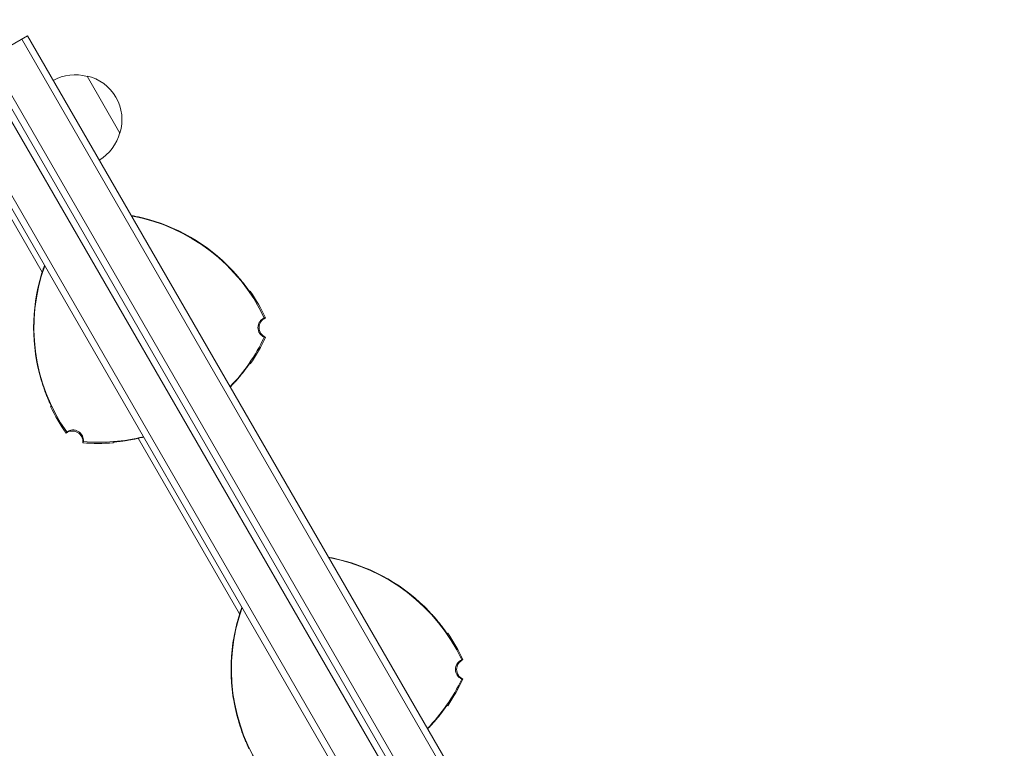
# Model space of a CAD drawing. Units: millimetres. Extents: x -5153 to 4889, y -4464 to 5905.
# Drawn here: x 1104 to 1478, y 52 to 329 of the extents above; entities that cross this region are included whole.
import ezdxf

# ---------------------------------------------------------------- set-up
doc = ezdxf.new("R2010")
doc.units = ezdxf.units.MM
doc.header["$LTSCALE"] = 20
doc.linetypes.add('HIDDEN', pattern=[9.525, 6.35, -3.175])
doc.layers.add('2d', color=230, linetype='Continuous')
doc.layers.add('AS-Free_Space_Hatch', color=31, linetype='HIDDEN')

msp = doc.modelspace()

# ---------------------------------------------------------------- hatches: boundary and pattern name
at = {"layer": 'AS-Free_Space_Hatch'}
h = msp.add_hatch(dxfattribs=at)
h.set_pattern_fill('ANSI31', color=256, scale=100, angle=44)
h.paths.add_polyline_path([(-860.58, 2681.63, 0.414214), (-1860.58, 3681.63), (-2172.88, 3681.63, 0.194971), (-3565.47, 3117.14), (-4336.43, 2369.23, 0.414214), (-4357.89, 955.18, 0.414214), (-2943.84, 933.72), (-2172.88, 1681.63), (-1860.58, 1681.63, 0.414214)])
h.paths.add_polyline_path([(1685.2, -453.33), (1324.85, -245.28, 0.414214), (-41.18, -611.3), (-962.05, -2206.29, 0.414214), (-596.02, -3572.32), (-235.67, -3780.37, 0.414214), (1130.36, -3414.34), (2051.22, -1819.35, 0.414214)])

# ---------------------------------------------------------------- linework, layer by layer
at = {"layer": '2d', "lineweight": 0}
for p, q in [((976.73, 505.26), (1466.93, -343.8)), ((978.89, 506.51), (1469.09, -342.55)), ((1451.54, -350.14), (963.54, 495.1)), ((1453.73, -348.94), (965.68, 496.4)), ((1090.47, 313.25), (1106.92, 322.75)), ((1373.97, -139.79), (1106.92, 322.75)), ((1371.81, -141.04), (1104.76, 321.5)), ((1359.68, -148.04), (1092.63, 314.5)), ((1129.59, 307.49), (1142.09, 285.84)), ((1097.1, 259.77), (1112.56, 232.98)), ((1149.04, 169.81), (1187.56, 103.08))]:
    msp.add_line(p, q, dxfattribs=at)
for centre, radius, start, end in [((1125.03, 291), 17, 74.1865, 119.3587), ((1125.86, 290.91), 17, 342.6679, 77.3321), ((1125.53, 290.14), 17, 300.6413, 345.8135), ((1133.99, 185.9), 69.56, 25.2255, 79.7133), ((1133.99, 185.9), 69.65, 43.3128, 76.6872), ((1133.99, 185.9), 69.7, 43.4093, 76.5906), ((1178.99, 211.88), 69.56, 160.2867, 214.7745), ((1178.99, 211.88), 69.7, 163.4093, 196.5906), ((1178.99, 211.88), 69.65, 163.3128, 196.6872), ((1133.99, 185.9), 70, 25.0613, 34.6231), ((1198.52, 211.88), 4, 113.578, 246.422), ((1198.99, 211.88), 4, 113.424, 246.5759), ((1133.99, 237.86), 69.56, 315.8507, 334.7745), ((1133.99, 237.86), 70, 325.3769, 334.9387), ((1133.99, 237.86), 69.65, 315.8303, 316.6872), ((1133.99, 237.86), 69.7, 315.8189, 316.5907), ((1178.99, 211.88), 70, 205.3769, 214.9387), ((1123.99, 168.58), 4, 353.424, 126.576), ((1124.23, 168.99), 4, 353.578, 126.422), ((1133.99, 237.86), 69.56, 265.2255, 284.1493), ((1133.99, 237.86), 69.65, 283.3128, 284.1697), ((1133.99, 237.86), 69.7, 283.4093, 284.1811), ((1133.99, 237.86), 70, 265.0613, 274.6231), ((1208.99, 56), 69.56, 25.2255, 79.7133), ((1208.99, 56), 69.65, 43.3128, 76.6872), ((1208.99, 56), 69.7, 43.4093, 76.5906), ((1253.99, 81.98), 69.56, 160.2867, 214.7745), ((1253.99, 81.98), 69.7, 163.4093, 196.5906), ((1253.99, 81.98), 69.65, 163.3128, 196.6872), ((1208.99, 56), 70, 25.0613, 34.6231), ((1273.52, 81.98), 4, 113.578, 246.422), ((1273.99, 81.98), 4, 113.424, 246.5759), ((1208.99, 107.96), 69.56, 315.8507, 334.7745), ((1208.99, 107.96), 70, 325.3769, 334.9387), ((1208.99, 107.96), 69.65, 315.8303, 316.6872), ((1208.99, 107.96), 69.7, 315.8189, 316.5907)]:
    msp.add_arc(centre, radius, start, end, dxfattribs=at)
for points, knots in [([(1146.33, 254.5), (1146.93, 254.4), (1147.55, 254.27), (1148.83, 254.01), (1149.49, 253.86), (1150.16, 253.7)], [0.012240929, 0.012240929, 0.012240929, 0.012240929, 0.014185657, 0.014185657, 0.016212179, 0.016212179, 0.016212179, 0.016212179]), ([(1150.03, 253.68), (1149.37, 253.84), (1148.71, 253.99), (1147.74, 254.19), (1147.42, 254.25), (1146.85, 254.36), (1146.6, 254.41), (1146.36, 254.45)], [0, 0, 0, 0, 0.002017704, 0.002017704, 0.003026556, 0.003026556, 0.003814613, 0.003814613, 0.003814613, 0.003814613]), ([(1112.2, 231.79), (1112.39, 232.44), (1112.59, 233.09), (1112.91, 234.03), (1113.01, 234.34), (1113.22, 234.94), (1113.32, 235.22), (1113.42, 235.5)], [0, 0, 0, 0, 0.002026729, 0.002026729, 0.003040093, 0.003040093, 0.003977808, 0.003977808, 0.003977808, 0.003977808]), ([(1113.45, 235.45), (1113.26, 234.92), (1113.07, 234.37), (1112.67, 233.18), (1112.47, 232.54), (1112.28, 231.88)], [0.012333828, 0.012333828, 0.012333828, 0.012333828, 0.014123322, 0.014123322, 0.01614094, 0.01614094, 0.01614094, 0.01614094]), ([(1184.63, 233.8), (1185.1, 233.3), (1185.56, 232.81), (1186.22, 232.06), (1186.44, 231.82), (1186.87, 231.32), (1187.08, 231.07), (1187.69, 230.34), (1188.08, 229.87), (1188.62, 229.19), (1188.8, 228.97), (1189.13, 228.54), (1189.3, 228.33), (1189.76, 227.72), (1190.03, 227.35), (1190.4, 226.85), (1190.51, 226.7), (1190.68, 226.46), (1190.74, 226.38), (1190.79, 226.3)], [0, 0, 0, 0, 0.00202673, 0.00202673, 0.00304009, 0.00304009, 0.00405346, 0.00405346, 0.00608019, 0.00608019, 0.00709355, 0.00709355, 0.00810691, 0.00810691, 0.01013364, 0.01013364, 0.01114701, 0.01114701, 0.01176866, 0.01176866, 0.01176866, 0.01176866]), ([(1191.45, 225.42), (1191.45, 225.42), (1191.4, 225.48), (1191.27, 225.65), (1191.22, 225.73), (1191.09, 225.9), (1191.01, 226.01), (1190.76, 226.35), (1190.55, 226.63), (1190.19, 227.12), (1190.05, 227.29), (1189.78, 227.66), (1189.63, 227.85), (1189.33, 228.24), (1189.17, 228.45), (1188.83, 228.88), (1188.65, 229.1), (1188.11, 229.77), (1187.73, 230.24), (1186.91, 231.2), (1186.48, 231.7), (1185.6, 232.69), (1185.14, 233.19), (1184.67, 233.68)], [0, 0, 0, 0, 0.00201762, 0.00201762, 0.00302643, 0.00302643, 0.00403523, 0.00403523, 0.00605285, 0.00605285, 0.00706166, 0.00706166, 0.00807047, 0.00807047, 0.00907928, 0.00907928, 0.01008809, 0.01008809, 0.0121057, 0.0121057, 0.01412332, 0.01412332, 0.01614094, 0.01614094, 0.01614094, 0.01614094]), ([(1190.81, 226.28), (1190.85, 226.23), (1190.89, 226.17), (1191.09, 225.89), (1191.22, 225.72), (1191.36, 225.54), (1191.39, 225.49), (1191.44, 225.43), (1191.45, 225.42), (1191.45, 225.42)], [0.011657331, 0.011657331, 0.011657331, 0.011657331, 0.012106226, 0.012106226, 0.01412393, 0.01412393, 0.015132782, 0.015132782, 0.016141634, 0.016141634, 0.016141634, 0.016141634]), ([(1191.17, 225.79), (1191.16, 225.8), (1191.16, 225.81), (1191.12, 225.85), (1191.09, 225.9), (1191.06, 225.94)], [0.0029480913, 0.0029480913, 0.0029480913, 0.0029480913, 0.0030264262, 0.0030264262, 0.0034724135, 0.0034724135, 0.0034724135, 0.0034724135]), ([(1191.17, 225.79), (1191.16, 225.8), (1191.16, 225.81), (1191.12, 225.85), (1191.09, 225.9), (1191.06, 225.94)], [0.0029480913, 0.0029480913, 0.0029480913, 0.0029480913, 0.0030264262, 0.0030264262, 0.0034724135, 0.0034724135, 0.0034724135, 0.0034724135]), ([(1191.17, 225.78), (1191.23, 225.71), (1191.27, 225.65), (1191.36, 225.54), (1191.39, 225.49), (1191.43, 225.44), (1191.45, 225.43), (1191.45, 225.42)], [0.013256739, 0.013256739, 0.013256739, 0.013256739, 0.01412393, 0.01412393, 0.015132782, 0.015132782, 0.015941685, 0.015941685, 0.015941685, 0.015941685]), ([(1191.17, 225.78), (1191.23, 225.71), (1191.27, 225.65), (1191.36, 225.54), (1191.39, 225.49), (1191.43, 225.44), (1191.45, 225.43), (1191.45, 225.42)], [0.013256739, 0.013256739, 0.013256739, 0.013256739, 0.01412393, 0.01412393, 0.015132782, 0.015132782, 0.015941685, 0.015941685, 0.015941685, 0.015941685]), ([(1197.4, 215.55), (1197.38, 215.55), (1197.35, 215.55), (1197.33, 215.55), (1197.28, 215.55), (1197.22, 215.55), (1197.17, 215.55), (1197.13, 215.55), (1197.09, 215.55), (1197.05, 215.55), (1197.01, 215.55), (1196.97, 215.55), (1196.92, 215.55), (1196.92, 215.55), (1196.92, 215.55), (1196.92, 215.55)], [0, 0, 0, 0, 0.00799945, 0.00799945, 0.00799945, 0.02399835, 0.02399835, 0.02399835, 0.03698631, 0.03698631, 0.03698631, 0.04997427, 0.04997427, 0.04997427, 0.0500023, 0.0500023, 0.0500023, 0.0500023]), ([(1196.92, 208.22), (1196.95, 208.22), (1196.98, 208.22), (1197, 208.22), (1197.05, 208.22), (1197.1, 208.22), (1197.15, 208.22), (1197.2, 208.22), (1197.24, 208.22), (1197.28, 208.21), (1197.32, 208.21), (1197.36, 208.21), (1197.4, 208.21)], [0, 0, 0, 0, 0.00799945, 0.00799945, 0.00799945, 0.02399835, 0.02399835, 0.02399835, 0.03700033, 0.03700033, 0.03700033, 0.0500023, 0.0500023, 0.0500023, 0.0500023]), ([(1184.67, 190.09), (1185.14, 190.58), (1185.6, 191.08), (1186.26, 191.82), (1186.47, 192.06), (1186.9, 192.56), (1187.11, 192.8), (1187.73, 193.53), (1188.11, 193.99), (1188.65, 194.67), (1188.83, 194.89), (1189.16, 195.31), (1189.33, 195.52), (1189.79, 196.12), (1190.06, 196.48), (1190.54, 197.13), (1190.75, 197.42), (1191.09, 197.88), (1191.22, 198.05), (1191.36, 198.23), (1191.39, 198.28), (1191.44, 198.33), (1191.45, 198.35), (1191.45, 198.34)], [0, 0, 0, 0, 0.0020177, 0.0020177, 0.00302656, 0.00302656, 0.00403541, 0.00403541, 0.00605311, 0.00605311, 0.00706196, 0.00706196, 0.00807082, 0.00807082, 0.01008852, 0.01008852, 0.01210623, 0.01210623, 0.01412393, 0.01412393, 0.01513278, 0.01513278, 0.01614163, 0.01614163, 0.01614163, 0.01614163]), ([(1190.79, 197.47), (1190.65, 197.26), (1190.48, 197.02), (1190.16, 196.59), (1190.03, 196.41), (1189.75, 196.04), (1189.61, 195.85), (1189.3, 195.45), (1189.14, 195.24), (1188.8, 194.8), (1188.62, 194.58), (1188.08, 193.9), (1187.69, 193.43), (1186.88, 192.46), (1186.44, 191.96), (1185.56, 190.96), (1185.1, 190.46), (1184.63, 189.97)], [0.00445418, 0.00445418, 0.00445418, 0.00445418, 0.00607957, 0.00607957, 0.00709283, 0.00709283, 0.00810609, 0.00810609, 0.00911935, 0.00911935, 0.01013261, 0.01013261, 0.01215913, 0.01215913, 0.01418566, 0.01418566, 0.01621218, 0.01621218, 0.01621218, 0.01621218]), ([(1191.19, 198.01), (1191.18, 197.99), (1191.17, 197.97), (1191.12, 197.91), (1191.08, 197.86), (1191.04, 197.81)], [0.0028047018, 0.0028047018, 0.0028047018, 0.0028047018, 0.0030264262, 0.0030264262, 0.003536218, 0.003536218, 0.003536218, 0.003536218]), ([(1191.19, 198.01), (1191.18, 197.99), (1191.17, 197.97), (1191.12, 197.91), (1191.08, 197.86), (1191.04, 197.81)], [0.0028047019, 0.0028047019, 0.0028047019, 0.0028047019, 0.0030264262, 0.0030264262, 0.003536218, 0.003536218, 0.003536218, 0.003536218]), ([(1191.19, 198.01), (1191.18, 197.99), (1191.17, 197.97), (1191.12, 197.91), (1191.08, 197.86), (1191.04, 197.81)], [0.0028047018, 0.0028047018, 0.0028047018, 0.0028047018, 0.0030264262, 0.0030264262, 0.003536218, 0.003536218, 0.003536218, 0.003536218]), ([(1115.61, 182.89), (1115.5, 183.12), (1115.38, 183.39), (1115.17, 183.88), (1115.08, 184.09), (1114.89, 184.51), (1114.8, 184.73), (1114.6, 185.2), (1114.5, 185.44), (1114.3, 185.95), (1114.19, 186.22), (1113.87, 187.03), (1113.66, 187.6), (1113.23, 188.79), (1113.01, 189.42), (1112.59, 190.68), (1112.39, 191.33), (1112.2, 191.98)], [0.00445418, 0.00445418, 0.00445418, 0.00445418, 0.00607957, 0.00607957, 0.00709283, 0.00709283, 0.00810609, 0.00810609, 0.00911935, 0.00911935, 0.01013261, 0.01013261, 0.01215913, 0.01215913, 0.01418566, 0.01418566, 0.01621218, 0.01621218, 0.01621218, 0.01621218]), ([(1112.28, 191.88), (1112.47, 191.23), (1112.67, 190.59), (1112.98, 189.65), (1113.09, 189.34), (1113.3, 188.72), (1113.41, 188.42), (1113.73, 187.52), (1113.94, 186.95), (1114.25, 186.15), (1114.36, 185.89), (1114.56, 185.38), (1114.66, 185.14), (1114.94, 184.44), (1115.12, 184.02), (1115.44, 183.28), (1115.58, 182.95), (1115.81, 182.43), (1115.9, 182.23), (1115.99, 182.02), (1116.01, 181.97), (1116.04, 181.9), (1116.04, 181.88), (1116.04, 181.88)], [0, 0, 0, 0, 0.0020177, 0.0020177, 0.00302656, 0.00302656, 0.00403541, 0.00403541, 0.00605311, 0.00605311, 0.00706196, 0.00706196, 0.00807082, 0.00807082, 0.01008852, 0.01008852, 0.01210623, 0.01210623, 0.01412393, 0.01412393, 0.01513278, 0.01513278, 0.01614163, 0.01614163, 0.01614163, 0.01614163]), ([(1116.04, 181.88), (1115.96, 181.88), (1115.88, 181.88), (1115.8, 181.88), (1115.78, 181.88), (1115.76, 181.88), (1115.75, 181.88)], [0.04790665, 0.04790665, 0.04790665, 0.04790665, 0.0728899, 0.0728899, 0.0728899, 0.07790805, 0.07790805, 0.07790805, 0.07790805]), ([(1115.88, 182.28), (1115.87, 182.3), (1115.86, 182.32), (1115.83, 182.39), (1115.81, 182.45), (1115.78, 182.51)], [0.0028047018, 0.0028047018, 0.0028047018, 0.0028047018, 0.0030264262, 0.0030264262, 0.003536218, 0.003536218, 0.003536218, 0.003536218]), ([(1115.88, 182.28), (1115.87, 182.3), (1115.86, 182.32), (1115.83, 182.39), (1115.81, 182.45), (1115.78, 182.51)], [0.0028047019, 0.0028047019, 0.0028047019, 0.0028047019, 0.0030264262, 0.0030264262, 0.003536218, 0.003536218, 0.003536218, 0.003536218]), ([(1115.88, 182.28), (1115.87, 182.3), (1115.86, 182.32), (1115.83, 182.39), (1115.81, 182.45), (1115.78, 182.51)], [0.0028047019, 0.0028047019, 0.0028047019, 0.0028047019, 0.0030264262, 0.0030264262, 0.003536218, 0.003536218, 0.003536218, 0.003536218]), ([(1121.85, 172.21), (1121.84, 172.19), (1121.83, 172.16), (1121.82, 172.14), (1121.79, 172.1), (1121.76, 172.05), (1121.74, 172.01), (1121.72, 171.97), (1121.69, 171.94), (1121.67, 171.9), (1121.65, 171.87), (1121.63, 171.83), (1121.61, 171.8)], [0, 0, 0, 0, 0.00799929, 0.00799929, 0.00799929, 0.02399788, 0.02399788, 0.02399788, 0.03700009, 0.03700009, 0.03700009, 0.0500023, 0.0500023, 0.0500023, 0.0500023]), ([(1127.97, 168.12), (1127.98, 168.15), (1127.99, 168.17), (1128.01, 168.19), (1128.03, 168.24), (1128.06, 168.28), (1128.08, 168.33), (1128.1, 168.36), (1128.12, 168.4), (1128.14, 168.43), (1128.16, 168.47), (1128.18, 168.51), (1128.2, 168.54), (1128.2, 168.54), (1128.2, 168.54), (1128.2, 168.54)], [0, 0, 0, 0, 0.00799929, 0.00799929, 0.00799929, 0.02399788, 0.02399788, 0.02399788, 0.03698608, 0.03698608, 0.03698608, 0.04997427, 0.04997427, 0.04997427, 0.0500023, 0.0500023, 0.0500023, 0.0500023]), ([(1139.49, 168.34), (1139.49, 168.35), (1139.56, 168.36), (1139.78, 168.39), (1139.87, 168.4), (1140.09, 168.42), (1140.22, 168.44), (1140.64, 168.48), (1140.99, 168.52), (1141.59, 168.59), (1141.81, 168.62), (1142.26, 168.68), (1142.5, 168.71), (1142.99, 168.77), (1143.25, 168.81), (1143.79, 168.89), (1144.07, 168.93), (1144.93, 169.06), (1145.52, 169.16), (1146.76, 169.39), (1147.41, 169.51), (1148.71, 169.78), (1149.37, 169.93), (1150.03, 170.09)], [0, 0, 0, 0, 0.00201762, 0.00201762, 0.00302643, 0.00302643, 0.00403523, 0.00403523, 0.00605285, 0.00605285, 0.00706166, 0.00706166, 0.00807047, 0.00807047, 0.00907928, 0.00907928, 0.01008809, 0.01008809, 0.0121057, 0.0121057, 0.01412332, 0.01412332, 0.01614094, 0.01614094, 0.01614094, 0.01614094]), ([(1140.56, 168.47), (1140.49, 168.47), (1140.42, 168.46), (1140.08, 168.42), (1139.86, 168.4), (1139.64, 168.37), (1139.58, 168.36), (1139.51, 168.35), (1139.49, 168.35), (1139.49, 168.34)], [0.011657331, 0.011657331, 0.011657331, 0.011657331, 0.012106226, 0.012106226, 0.01412393, 0.01412393, 0.015132782, 0.015132782, 0.016141634, 0.016141634, 0.016141634, 0.016141634]), ([(1139.94, 168.41), (1139.85, 168.4), (1139.77, 168.39), (1139.64, 168.37), (1139.58, 168.36), (1139.51, 168.35), (1139.5, 168.35), (1139.49, 168.35)], [0.013256739, 0.013256739, 0.013256739, 0.013256739, 0.01412393, 0.01412393, 0.015132782, 0.015132782, 0.015941685, 0.015941685, 0.015941685, 0.015941685]), ([(1139.94, 168.41), (1139.85, 168.4), (1139.77, 168.39), (1139.64, 168.37), (1139.58, 168.36), (1139.51, 168.35), (1139.5, 168.35), (1139.49, 168.35)], [0.013256739, 0.013256739, 0.013256739, 0.013256739, 0.01412393, 0.01412393, 0.015132782, 0.015132782, 0.015941685, 0.015941685, 0.015941685, 0.015941685]), ([(1139.95, 168.41), (1139.96, 168.41), (1139.97, 168.41), (1140.03, 168.42), (1140.08, 168.42), (1140.13, 168.43)], [0.0029480913, 0.0029480913, 0.0029480913, 0.0029480913, 0.0030264262, 0.0030264262, 0.0034724135, 0.0034724135, 0.0034724135, 0.0034724135]), ([(1139.95, 168.41), (1139.96, 168.41), (1139.97, 168.41), (1140.03, 168.42), (1140.08, 168.42), (1140.13, 168.43)], [0.0029480913, 0.0029480913, 0.0029480913, 0.0029480913, 0.0030264262, 0.0030264262, 0.0034724135, 0.0034724135, 0.0034724135, 0.0034724135]), ([(1150.16, 170.06), (1149.49, 169.91), (1148.83, 169.76), (1147.86, 169.56), (1147.53, 169.49), (1146.89, 169.37), (1146.57, 169.31), (1145.63, 169.14), (1145.03, 169.04), (1144.17, 168.91), (1143.89, 168.87), (1143.35, 168.79), (1143.08, 168.76), (1142.33, 168.66), (1141.87, 168.61), (1141.26, 168.54), (1141.07, 168.52), (1140.78, 168.5), (1140.68, 168.49), (1140.58, 168.48)], [0, 0, 0, 0, 0.00202673, 0.00202673, 0.00304009, 0.00304009, 0.00405346, 0.00405346, 0.00608019, 0.00608019, 0.00709355, 0.00709355, 0.00810691, 0.00810691, 0.01013364, 0.01013364, 0.01114701, 0.01114701, 0.01176866, 0.01176866, 0.01176866, 0.01176866]), ([(1141.62, 168.58), (1141.57, 168.58), (1141.51, 168.57), (1141.26, 168.54), (1141.07, 168.52), (1140.79, 168.5), (1140.69, 168.49), (1140.6, 168.48)], [0.009867458, 0.009867458, 0.009867458, 0.009867458, 0.010133643, 0.010133643, 0.011147007, 0.011147007, 0.01172222, 0.01172222, 0.01172222, 0.01172222]), ([(1146.86, 169.36), (1146.66, 169.32), (1146.46, 169.29), (1145.63, 169.14), (1145.03, 169.04), (1144.23, 168.92), (1144, 168.89), (1143.78, 168.86)], [0.003407379, 0.003407379, 0.003407379, 0.003407379, 0.004053457, 0.004053457, 0.006080186, 0.006080186, 0.006894857, 0.006894857, 0.006894857, 0.006894857]), ([(1221.33, 124.6), (1221.93, 124.49), (1222.55, 124.37), (1223.83, 124.1), (1224.49, 123.96), (1225.16, 123.8)], [0.012240929, 0.012240929, 0.012240929, 0.012240929, 0.014185657, 0.014185657, 0.016212179, 0.016212179, 0.016212179, 0.016212179]), ([(1225.03, 123.78), (1224.37, 123.94), (1223.71, 124.08), (1222.74, 124.28), (1222.42, 124.35), (1221.85, 124.46), (1221.6, 124.51), (1221.36, 124.55)], [0, 0, 0, 0, 0.002017704, 0.002017704, 0.003026556, 0.003026556, 0.003814613, 0.003814613, 0.003814613, 0.003814613]), ([(1187.2, 101.88), (1187.39, 102.54), (1187.59, 103.18), (1187.91, 104.13), (1188.01, 104.44), (1188.22, 105.04), (1188.32, 105.32), (1188.42, 105.6)], [0, 0, 0, 0, 0.002026729, 0.002026729, 0.003040093, 0.003040093, 0.003977808, 0.003977808, 0.003977808, 0.003977808]), ([(1188.45, 105.55), (1188.26, 105.02), (1188.07, 104.46), (1187.67, 103.27), (1187.47, 102.63), (1187.28, 101.98)], [0.012333828, 0.012333828, 0.012333828, 0.012333828, 0.014123322, 0.014123322, 0.01614094, 0.01614094, 0.01614094, 0.01614094]), ([(1259.63, 103.9), (1260.1, 103.4), (1260.56, 102.9), (1261.22, 102.16), (1261.44, 101.91), (1261.87, 101.42), (1262.08, 101.17), (1262.69, 100.44), (1263.08, 99.97), (1263.62, 99.29), (1263.8, 99.07), (1264.13, 98.63), (1264.3, 98.42), (1264.76, 97.82), (1265.03, 97.45), (1265.4, 96.95), (1265.51, 96.79), (1265.68, 96.56), (1265.74, 96.48), (1265.79, 96.4)], [0, 0, 0, 0, 0.00202673, 0.00202673, 0.00304009, 0.00304009, 0.00405346, 0.00405346, 0.00608019, 0.00608019, 0.00709355, 0.00709355, 0.00810691, 0.00810691, 0.01013364, 0.01013364, 0.01114701, 0.01114701, 0.01176866, 0.01176866, 0.01176866, 0.01176866]), ([(1266.45, 95.52), (1266.45, 95.51), (1266.4, 95.57), (1266.27, 95.75), (1266.22, 95.82), (1266.09, 96), (1266.01, 96.1), (1265.76, 96.45), (1265.55, 96.73), (1265.19, 97.22), (1265.05, 97.39), (1264.78, 97.75), (1264.63, 97.94), (1264.33, 98.34), (1264.17, 98.55), (1263.83, 98.97), (1263.65, 99.19), (1263.11, 99.87), (1262.73, 100.34), (1261.91, 101.3), (1261.48, 101.8), (1260.6, 102.79), (1260.14, 103.28), (1259.67, 103.78)], [0, 0, 0, 0, 0.00201762, 0.00201762, 0.00302643, 0.00302643, 0.00403523, 0.00403523, 0.00605285, 0.00605285, 0.00706166, 0.00706166, 0.00807047, 0.00807047, 0.00907928, 0.00907928, 0.01008809, 0.01008809, 0.0121057, 0.0121057, 0.01412332, 0.01412332, 0.01614094, 0.01614094, 0.01614094, 0.01614094]), ([(1265.81, 96.38), (1265.85, 96.32), (1265.89, 96.27), (1266.09, 95.99), (1266.22, 95.81), (1266.36, 95.63), (1266.39, 95.59), (1266.44, 95.53), (1266.45, 95.52), (1266.45, 95.52)], [0.011657331, 0.011657331, 0.011657331, 0.011657331, 0.012106226, 0.012106226, 0.01412393, 0.01412393, 0.015132782, 0.015132782, 0.016141634, 0.016141634, 0.016141634, 0.016141634]), ([(1266.17, 95.89), (1266.16, 95.9), (1266.16, 95.9), (1266.12, 95.95), (1266.09, 95.99), (1266.06, 96.04)], [0.0029480913, 0.0029480913, 0.0029480913, 0.0029480913, 0.0030264262, 0.0030264262, 0.0034724135, 0.0034724135, 0.0034724135, 0.0034724135]), ([(1266.17, 95.89), (1266.16, 95.9), (1266.16, 95.9), (1266.12, 95.95), (1266.09, 95.99), (1266.06, 96.04)], [0.0029480913, 0.0029480913, 0.0029480913, 0.0029480913, 0.0030264262, 0.0030264262, 0.0034724135, 0.0034724135, 0.0034724135, 0.0034724135]), ([(1266.17, 95.88), (1266.23, 95.81), (1266.27, 95.74), (1266.36, 95.63), (1266.39, 95.59), (1266.43, 95.54), (1266.45, 95.52), (1266.45, 95.52)], [0.013256739, 0.013256739, 0.013256739, 0.013256739, 0.01412393, 0.01412393, 0.015132782, 0.015132782, 0.015941685, 0.015941685, 0.015941685, 0.015941685]), ([(1266.17, 95.88), (1266.23, 95.81), (1266.27, 95.74), (1266.36, 95.63), (1266.39, 95.59), (1266.43, 95.54), (1266.45, 95.52), (1266.45, 95.52)], [0.013256739, 0.013256739, 0.013256739, 0.013256739, 0.01412393, 0.01412393, 0.015132782, 0.015132782, 0.015941685, 0.015941685, 0.015941685, 0.015941685]), ([(1272.4, 85.65), (1272.38, 85.65), (1272.35, 85.65), (1272.33, 85.65), (1272.28, 85.65), (1272.22, 85.65), (1272.17, 85.65), (1272.13, 85.65), (1272.09, 85.65), (1272.05, 85.65), (1272.01, 85.65), (1271.97, 85.65), (1271.92, 85.65), (1271.92, 85.65), (1271.92, 85.65), (1271.92, 85.65)], [0, 0, 0, 0, 0.00799945, 0.00799945, 0.00799945, 0.02399835, 0.02399835, 0.02399835, 0.03698631, 0.03698631, 0.03698631, 0.04997427, 0.04997427, 0.04997427, 0.0500023, 0.0500023, 0.0500023, 0.0500023]), ([(1271.92, 78.31), (1271.95, 78.31), (1271.98, 78.31), (1272, 78.31), (1272.05, 78.31), (1272.1, 78.31), (1272.15, 78.31), (1272.2, 78.31), (1272.24, 78.31), (1272.28, 78.31), (1272.32, 78.31), (1272.36, 78.31), (1272.4, 78.31)], [0, 0, 0, 0, 0.00799945, 0.00799945, 0.00799945, 0.02399835, 0.02399835, 0.02399835, 0.03700033, 0.03700033, 0.03700033, 0.0500023, 0.0500023, 0.0500023, 0.0500023]), ([(1265.79, 67.56), (1265.65, 67.36), (1265.48, 67.12), (1265.16, 66.68), (1265.03, 66.51), (1264.75, 66.14), (1264.61, 65.94), (1264.3, 65.54), (1264.14, 65.33), (1263.8, 64.9), (1263.62, 64.68), (1263.08, 63.99), (1262.69, 63.52), (1261.88, 62.55), (1261.44, 62.05), (1260.56, 61.06), (1260.1, 60.56), (1259.63, 60.06)], [0.00445418, 0.00445418, 0.00445418, 0.00445418, 0.00607957, 0.00607957, 0.00709283, 0.00709283, 0.00810609, 0.00810609, 0.00911935, 0.00911935, 0.01013261, 0.01013261, 0.01215913, 0.01215913, 0.01418566, 0.01418566, 0.01621218, 0.01621218, 0.01621218, 0.01621218]), ([(1259.67, 60.18), (1260.14, 60.68), (1260.6, 61.17), (1261.26, 61.91), (1261.47, 62.16), (1261.9, 62.65), (1262.11, 62.9), (1262.73, 63.62), (1263.11, 64.09), (1263.65, 64.76), (1263.83, 64.98), (1264.16, 65.41), (1264.33, 65.62), (1264.79, 66.21), (1265.06, 66.58), (1265.54, 67.22), (1265.75, 67.51), (1266.09, 67.97), (1266.22, 68.15), (1266.36, 68.33), (1266.39, 68.37), (1266.44, 68.43), (1266.45, 68.44), (1266.45, 68.44)], [0, 0, 0, 0, 0.0020177, 0.0020177, 0.00302656, 0.00302656, 0.00403541, 0.00403541, 0.00605311, 0.00605311, 0.00706196, 0.00706196, 0.00807082, 0.00807082, 0.01008852, 0.01008852, 0.01210623, 0.01210623, 0.01412393, 0.01412393, 0.01513278, 0.01513278, 0.01614163, 0.01614163, 0.01614163, 0.01614163]), ([(1266.19, 68.11), (1266.18, 68.09), (1266.17, 68.07), (1266.12, 68.01), (1266.08, 67.96), (1266.04, 67.91)], [0.0028047019, 0.0028047019, 0.0028047019, 0.0028047019, 0.0030264262, 0.0030264262, 0.003536218, 0.003536218, 0.003536218, 0.003536218]), ([(1266.19, 68.11), (1266.18, 68.09), (1266.17, 68.07), (1266.12, 68.01), (1266.08, 67.96), (1266.04, 67.91)], [0.0028047019, 0.0028047019, 0.0028047019, 0.0028047019, 0.0030264262, 0.0030264262, 0.003536218, 0.003536218, 0.003536218, 0.003536218]), ([(1266.19, 68.11), (1266.18, 68.09), (1266.17, 68.07), (1266.12, 68.01), (1266.08, 67.96), (1266.04, 67.91)], [0.0028047019, 0.0028047019, 0.0028047019, 0.0028047019, 0.0030264262, 0.0030264262, 0.003536218, 0.003536218, 0.003536218, 0.003536218]), ([(1190.61, 52.99), (1190.5, 53.22), (1190.38, 53.49), (1190.17, 53.98), (1190.08, 54.18), (1189.89, 54.61), (1189.8, 54.83), (1189.6, 55.29), (1189.5, 55.54), (1189.3, 56.05), (1189.19, 56.31), (1188.87, 57.12), (1188.66, 57.69), (1188.23, 58.88), (1188.01, 59.51), (1187.59, 60.78), (1187.39, 61.42), (1187.2, 62.08)], [0.00445418, 0.00445418, 0.00445418, 0.00445418, 0.00607957, 0.00607957, 0.00709283, 0.00709283, 0.00810609, 0.00810609, 0.00911935, 0.00911935, 0.01013261, 0.01013261, 0.01215913, 0.01215913, 0.01418566, 0.01418566, 0.01621218, 0.01621218, 0.01621218, 0.01621218]), ([(1187.28, 61.98), (1187.47, 61.33), (1187.67, 60.69), (1187.98, 59.74), (1188.09, 59.43), (1188.3, 58.82), (1188.41, 58.51), (1188.73, 57.62), (1188.94, 57.05), (1189.25, 56.25), (1189.36, 55.98), (1189.56, 55.48), (1189.66, 55.23), (1189.94, 54.54), (1190.12, 54.12), (1190.44, 53.37), (1190.58, 53.05), (1190.81, 52.53), (1190.9, 52.33), (1190.99, 52.12), (1191.01, 52.07), (1191.04, 52), (1191.04, 51.98), (1191.04, 51.98)], [0, 0, 0, 0, 0.0020177, 0.0020177, 0.00302656, 0.00302656, 0.00403541, 0.00403541, 0.00605311, 0.00605311, 0.00706196, 0.00706196, 0.00807082, 0.00807082, 0.01008852, 0.01008852, 0.01210623, 0.01210623, 0.01412393, 0.01412393, 0.01513278, 0.01513278, 0.01614163, 0.01614163, 0.01614163, 0.01614163]), ([(1190.88, 52.37), (1190.87, 52.39), (1190.86, 52.41), (1190.83, 52.49), (1190.81, 52.54), (1190.78, 52.6)], [0.0028047018, 0.0028047018, 0.0028047018, 0.0028047018, 0.0030264262, 0.0030264262, 0.003536218, 0.003536218, 0.003536218, 0.003536218]), ([(1190.88, 52.37), (1190.87, 52.39), (1190.86, 52.41), (1190.83, 52.49), (1190.81, 52.54), (1190.78, 52.6)], [0.0028047019, 0.0028047019, 0.0028047019, 0.0028047019, 0.0030264262, 0.0030264262, 0.003536218, 0.003536218, 0.003536218, 0.003536218]), ([(1190.88, 52.37), (1190.87, 52.39), (1190.86, 52.41), (1190.83, 52.49), (1190.81, 52.54), (1190.78, 52.6)], [0.0028047019, 0.0028047019, 0.0028047019, 0.0028047019, 0.0030264262, 0.0030264262, 0.003536218, 0.003536218, 0.003536218, 0.003536218]), ([(1191.04, 51.98), (1190.96, 51.98), (1190.88, 51.98), (1190.8, 51.98), (1190.78, 51.98), (1190.76, 51.98), (1190.75, 51.98)], [0.04790665, 0.04790665, 0.04790665, 0.04790665, 0.0728899, 0.0728899, 0.0728899, 0.07790805, 0.07790805, 0.07790805, 0.07790805])]:
    msp.add_open_spline(points, degree=3, knots=knots, dxfattribs=at)
for points in [[(1191.6, 225.68), (1191.55, 225.59), (1191.5, 225.51), (1191.45, 225.42)], [(1191.45, 198.34), (1191.5, 198.26), (1191.55, 198.18), (1191.6, 198.09)], [(1191.45, 198.34), (1191.45, 198.34), (1191.45, 198.34), (1191.45, 198.34)], [(1191.45, 198.34), (1191.45, 198.34), (1191.45, 198.34), (1191.45, 198.34)], [(1116.04, 181.89), (1116.04, 181.89), (1116.04, 181.88), (1116.04, 181.88)], [(1116.04, 181.89), (1116.04, 181.89), (1116.04, 181.88), (1116.04, 181.88)], [(1139.64, 168.09), (1139.59, 168.18), (1139.54, 168.26), (1139.49, 168.34)], [(1150.16, 170.06), (1149.51, 169.91), (1148.86, 169.77), (1148.22, 169.63)], [(1266.6, 95.77), (1266.55, 95.69), (1266.5, 95.6), (1266.45, 95.52)], [(1266.45, 68.44), (1266.5, 68.36), (1266.55, 68.27), (1266.6, 68.19)], [(1266.45, 68.44), (1266.45, 68.44), (1266.45, 68.44), (1266.45, 68.44)], [(1266.45, 68.44), (1266.45, 68.44), (1266.45, 68.44), (1266.45, 68.44)], [(1191.04, 51.98), (1191.04, 51.98), (1191.04, 51.98), (1191.04, 51.98)], [(1191.04, 51.98), (1191.04, 51.98), (1191.04, 51.98), (1191.04, 51.98)]]:
    msp.add_open_spline(points, degree=3, dxfattribs=at)

doc.saveas('drawing.dxf')
